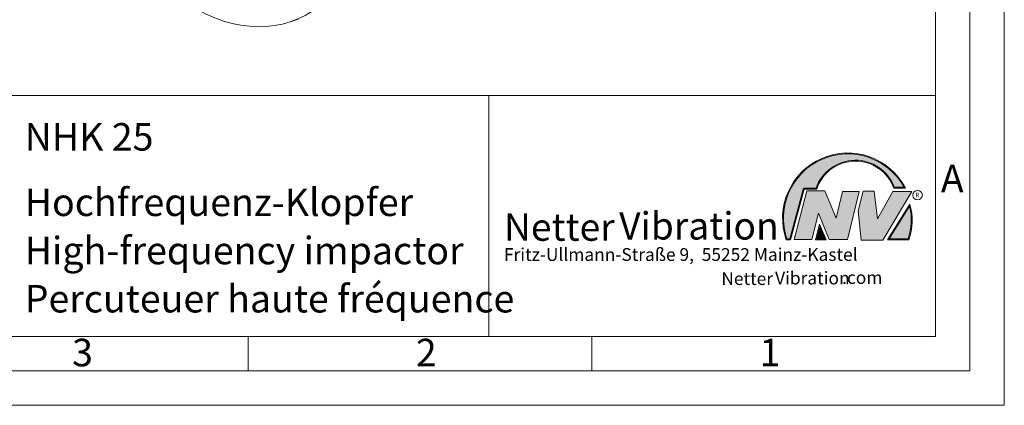
# Model space of a CAD drawing. Units: millimetres. Extents: x 0 to 420, y 0 to 297.
# Drawn here: x 277 to 420, y 0 to 56 of the extents above; entities that cross this region are included whole.
import ezdxf

# ---------------------------------------------------------------- set-up
doc = ezdxf.new("R2010")
doc.units = ezdxf.units.MM
doc.linetypes.add('SLD-Durchgehend', pattern=[0])
doc.styles.add('SLDTEXTSTYLE0', font='ARIAL.TTF', dxfattribs={"width": 0.948})
doc.styles.add('SLDTEXTSTYLE1', font='HLHI__.TTF')
doc.styles.add('SLDTEXTSTYLE2', font='HLR___.TTF')
doc.styles.add('SLDTEXTSTYLE3', font='ARIALBD.TTF', dxfattribs={"width": 0.948})

# ---------------------------------------------------------------- blocks, each defined once
blk = doc.blocks.new('SW_NOTE_1')
at = {"color": 0, "linetype": 'Continuous', "lineweight": 0, "char_height": 1.8520833333, "attachment_point": 1}
for s, insert, style in [('Netter', (31.6226072609, 2.2325681125), 'SLDTEXTSTYLE1'), ('Vibration', (39.4425168633, 2.3157006648), 'SLDTEXTSTYLE2'), ('.com', (49.1865314543, 2.3874608764), 'SLDTEXTSTYLE0')]:
    blk.add_mtext(s, dxfattribs=dict(at, insert=insert, style=style))
blk = doc.blocks.new('SW_NOTE_2')
at = {"color": 0, "linetype": 'Continuous', "lineweight": 0, "char_height": 3.96875, "attachment_point": 1}
for s, insert, style in [('Netter', (0, 4.8649193548), 'SLDTEXTSTYLE1'), ('Vibration', (16.7569443583, 5.0430605384), 'SLDTEXTSTYLE2')]:
    blk.add_mtext(s, dxfattribs=dict(at, insert=insert, style=style))

msp = doc.modelspace()

# ---------------------------------------------------------------- hatches: boundary and pattern name
at = {"linetype": 'Continuous'}
h = msp.add_hatch(color=7, dxfattribs=at)
edge = h.paths.add_edge_path(flags=0)
edge.add_line((390.9093832949075, 31.41854125382066), (392.7062226385282, 31.41854125382066))
edge.add_arc((398.3341692458886, 29.54038196427235), 5.933065424568984, 19.971777148721515, 161.5451058775834, ccw=False)
edge.add_line((403.9104259280544, 31.56686333522489), (405.6123864120185, 31.56686333522489))
edge.add_arc((397.2166905884209, 27.19368183392314), 9.46638393504625, 27.51427472226174, 199.3834076115143)
edge.add_line((388.2868725641771, 24.05190290159952), (388.8806480560487, 24.05190290159952))
edge.add_line((388.8806480560487, 24.05190290159952), (390.9093832949075, 31.41854125382066))
edge = h.paths.add_edge_path(flags=0)
edge.add_line((388.7816097341537, 24.18190290159952), (388.3794255903911, 24.18190290159952))
edge.add_arc((397.2166905884209, 27.19368183392314), 9.336383935046287, 28.837432739305314, 198.8193368338515, ccw=False)
edge.add_line((405.3952859047894, 31.69686333522489), (404.0007687940603, 31.69686333522489))
edge.add_arc((398.3341692458886, 29.54038196427235), 6.063065424569007, 20.83482506051003, 160.6576519014689)
edge.add_line((392.6133250240622, 31.54854125382066), (390.8103449730125, 31.54854125382066))
edge.add_line((390.8103449730125, 31.54854125382066), (388.7816097341537, 24.18190290159952))
h = msp.add_hatch(color=52, dxfattribs=at)
edge = h.paths.add_edge_path(flags=0)
edge.add_arc((397.2166905884209, 27.19368183392314), 9.336383935046287, 28.83743273930608, 198.8193368338523)
edge.add_line((388.3794255903911, 24.18190290159952), (388.7816097341537, 24.18190290159952))
edge.add_line((388.7816097341537, 24.18190290159952), (390.8103449730125, 31.54854125382066))
edge.add_line((390.8103449730125, 31.54854125382066), (392.6133250240622, 31.54854125382066))
edge.add_arc((398.3341692458886, 29.54038196427235), 6.063065424569007, 20.834825060509218, 160.6576519014681, ccw=False)
edge.add_line((404.0007687940603, 31.69686333522489), (405.3952859047894, 31.69686333522489))
for color, points in [(7, [(391.2557525416791, 31.17133921476775), (389.4249433061572, 24.10134359540109), (391.9979725360537, 24.10134359540109), (392.9875987755306, 27.90826414852663), (394.5215202651154, 24.1013435954011), (397.1935124966802, 24.1013435954011), (398.8758772296985, 31.07245782716463), (396.4512925023055, 31.07245782716463), (395.5606280054266, 27.16665660141341), (393.8782632724091, 31.17133921476775)]), (7, [(399.4696539806409, 31.12189852096661), (398.7274339862658, 28.25434757518244), (399.1727662347047, 24.00246292277559), (402.3395709564733, 24.00246292277559), (406.5454846776286, 31.07245782718087), (403.7745294443889, 31.07245782718087), (401.5478694612618, 27.0677752138452), (401.0530569710604, 31.12189852096661)]), (52, [(393.1652269908361, 25.91528165906799), (392.7222972997866, 24.18190290159952), (393.8817783160101, 24.18190290159951)])]:
    msp.add_hatch(color=color, dxfattribs=at).paths.add_polyline_path(points, flags=0)
h = msp.add_hatch(color=7, dxfattribs=at)
edge = h.paths.add_edge_path(flags=0)
edge.add_arc((398.60159497708, 26.88049322517953), 8.003675602344106, 339.303884922883, 377.0191257258724)
edge.add_line((406.2547664701381, 29.22309631691353), (403.0323094500141, 24.05190290159952))
edge.add_line((403.0323094500141, 24.05190290159952), (406.0887773529079, 24.05190290159952))
edge = h.paths.add_edge_path(flags=0)
edge.add_line((403.2664948845861, 24.18190290159952), (406.2102984795193, 28.90593107979706))
edge.add_arc((398.60159497708, 26.88049322517953), 7.873675602344119, -20.043640295971272, 14.906458294938375, ccw=False)
edge.add_line((405.99837655804, 24.18190290159952), (403.2664948845861, 24.18190290159952))
h = msp.add_hatch(color=52, dxfattribs=at)
edge = h.paths.add_edge_path(flags=0)
edge.add_arc((398.60159497708, 26.88049322517953), 7.873675602344119, 339.9563597040303, 374.90645829494)
edge.add_line((406.2102984795193, 28.90593107979706), (403.2664948845861, 24.18190290159952))
edge.add_line((403.2664948845861, 24.18190290159952), (405.99837655804, 24.18190290159952))
h = msp.add_hatch(color=7, dxfattribs=at)
h.paths.add_polyline_path([(393.1360432780339, 26.3261669517193), (392.5549013500252, 24.05190290159952), (394.0761880166766, 24.05190290159952)], flags=0)
h.paths.add_polyline_path([(393.8817783160101, 24.18190290159951), (392.7222972997866, 24.18190290159952), (393.1652269908361, 25.91528165906799)], flags=0)

# ---------------------------------------------------------------- linework, layer by layer
at = {"color": 7, "linetype": 'SLD-Durchgehend', "lineweight": 0}
for p, q in [((420, 0), (420, 297)), ((415, 292), (415, 5)), ((410, 287), (410, 10)), ((410, 65), (410, 10)), ((410, 50.5), (410, 42.5)), ((222, 45), (410, 45)), ((345, 45), (345, 10)), ((410, 45), (410, 10)), ((410, 42.5), (410, 10)), ((388.7816097342, 24.1819029016), (390.810344973, 31.5485412538)), ((390.810344973, 31.5485412538), (392.6133250241, 31.5485412538)), ((403.9104259281, 31.5668633352), (405.612386412, 31.5668633352)), ((404.0007687941, 31.6968633352), (405.3952859048, 31.6968633352)), ((388.880648056, 24.0519029016), (390.9093832949, 31.4185412538)), ((389.4249433062, 24.1013435954), (391.2557525417, 31.1713392148)), ((390.9093832949, 31.4185412538), (392.7062226385, 31.4185412538)), ((391.2557525417, 31.1713392148), (393.8782632724, 31.1713392148)), ((393.8782632724, 31.1713392148), (395.5606280054, 27.1666566014)), ((395.5606280054, 27.1666566014), (396.4512925023, 31.0724578272)), ((396.4512925023, 31.0724578272), (398.8758772297, 31.0724578272)), ((398.8758772297, 31.0724578272), (397.1935124967, 24.1013435954)), ((398.7274339863, 28.2543475752), (399.4696539806, 31.121898521)), ((399.4696539806, 31.121898521), (401.0530569711, 31.121898521)), ((401.0530569711, 31.121898521), (401.5478694613, 27.0677752138)), ((401.5478694613, 27.0677752138), (403.7745294444, 31.0724578272)), ((406.5454846776, 31.0724578272), (402.3395709565, 24.0024629228)), ((403.7745294444, 31.0724578272), (406.5454846776, 31.0724578272)), ((403.03230945, 24.0519029016), (406.2547664701, 29.2230963169)), ((403.2664948846, 24.1819029016), (406.2102984795, 28.9059310798)), ((392.9875987755, 27.9082641485), (391.9979725361, 24.1013435954)), ((394.5215202651, 24.1013435954), (392.9875987755, 27.9082641485)), ((399.1727662347, 24.0024629228), (398.7274339863, 28.2543475752)), ((392.55490135, 24.0519029016), (393.136043278, 26.3261669517)), ((392.7222972998, 24.1819029016), (393.1652269908, 25.9152816591)), ((393.136043278, 26.3261669517), (394.0761880167, 24.0519029016)), ((393.1652269908, 25.9152816591), (393.881778316, 24.1819029016)), ((388.2868725642, 24.0519029016), (388.880648056, 24.0519029016)), ((388.3794255904, 24.1819029016), (388.7816097342, 24.1819029016)), ((391.9979725361, 24.1013435954), (389.4249433062, 24.1013435954)), ((394.0761880167, 24.0519029016), (392.55490135, 24.0519029016)), ((393.881778316, 24.1819029016), (392.7222972998, 24.1819029016)), ((397.1935124967, 24.1013435954), (394.5215202651, 24.1013435954)), ((402.3395709565, 24.0024629228), (399.1727662347, 24.0024629228)), ((403.03230945, 24.0519029016), (406.0887773529, 24.0519029016)), ((403.2664948846, 24.1819029016), (405.998376558, 24.1819029016)), ((10, 10), (410, 10)), ((222, 10), (410, 10)), ((222, 10), (410, 10)), ((222, 10), (410, 10)), ((222, 10), (410, 10)), ((310, 10), (310, 5)), ((360, 10), (360, 5)), ((5, 5), (415, 5)), ((0, 0), (420, 0))]:
    msp.add_line(p, q, dxfattribs=at)
at = {"color": 7, "linetype": 'SLD-Durchgehend', "lineweight": 15}
msp.add_line((316.320560021, 55.78197347), (317.3531280944, 56.1404246014), dxfattribs=at)
at = {"color": 7, "linetype": 'SLD-Durchgehend', "lineweight": 15, "flags": 128}
msp.add_lwpolyline([(306.4278703541, 55.8285333638), (305.1607465295, 56.2741226395), (303.8940708718, 56.8128925783), (302.6316236391, 57.4432352791), (301.3771724702, 58.1632695514), (300.1344611404, 58.9708465301), (298.9071983886, 59.8635560879), (297.6990468494, 60.8387340288), (296.5136121217, 61.8934700384), (295.3544320087, 63.02461637), (294.2249659595, 64.2287972382), (293.1285847446, 65.5024188942), (292.0685603966, 66.8416803504), (291.0480564446, 68.2425847241), (290.0701184736, 69.7009511661), (289.1376650349, 71.2124273377), (288.253478936, 72.7725024001), (287.4201989357, 74.376520476), (286.6403118691, 76.0196945451), (285.9161452257, 77.6971207301), (285.2498602034, 79.4037929321), (284.6434452585, 81.1346177703), (284.0987101716, 82.8844297832), (283.6172806463, 84.648006844), (283.2005934576, 86.4200857456), (282.8498921636, 88.1953779081), (282.5662233951, 89.968585162), (282.350433731, 91.7344155597), (282.2031671726, 93.4875991695), (282.124863221, 95.2229038023), (282.1157555662, 96.9351506271), (282.1758713888, 98.6192296264), (282.3050312798, 100.2701148465), (282.5028497751, 101.8828793972), (282.7687365066, 103.4527101551), (283.1018979639, 104.9749221282), (283.5013398622, 106.4449724377), (283.9658701099, 107.8584738758), (284.4941023661, 109.2112079985), (285.0844601783, 110.4991377156), (285.7351816865, 111.7184193386), (286.4443248822, 112.865414052), (287.2097734033, 113.9366987726), (288.0292428505, 114.9290763659), (288.900287605, 115.839585187), (289.8203081268, 116.6655079198), (290.7865587131, 117.4043796862), (291.7961556925, 118.0539954025), (292.8460860306, 118.6124163601), (293.9332163228, 119.0779760113), (295.0543021449, 119.4492849431), (296.2059977362, 119.7252350238), (297.3848659844, 119.9050027099), (298.5873886834, 119.9880515039), (299.8099770327, 119.9741335556), (301.0489823483, 119.8632904016), (302.3007069512, 119.6558528415), (303.5614152034, 119.3524399504), (304.8273446558, 118.9539572318), (306.0947172774, 118.4615939145), (307.3597507303, 117.8768194044), (308.6186696573, 117.2013788983), (309.8677169496, 116.4372881763), (311.1031649592, 115.5868275852), (312.3213266236, 114.6525352339), (313.5185664697, 113.6371994178), (314.6913114632, 112.5438502982), (315.836061672, 111.3757508585), (316.9494007118, 110.1363871666), (318.0280059411, 108.8294579707), (319.068658378, 107.4588636614), (320.0682523067, 106.0286946307), (321.023804546, 104.5432190651), (321.9324633524, 103.0068702075), (322.791516931, 101.4242331268), (323.5984015282, 99.8000310341), (324.3507090833, 98.1391111867), (325.0461944147, 96.4464304223), (325.6827819211, 94.7270403656), (326.2585717749, 92.9860723522), (326.7718455931, 91.2287221151), (327.2210715648, 89.4602342779), (327.604909023, 87.6858867035), (327.9222124461, 85.9109747424), (328.1720348759, 84.1407954296), (328.3536307439, 82.3806316757), (328.4664580969, 80.6357365013), (328.5101802137, 78.9113173594), (328.4846666102, 77.2125205945), (328.389993429, 75.5444160837), (328.2264432123, 73.9119821066), (327.994504058, 72.3200904878), (327.6948681638, 70.7734920574), (327.328429761, 69.2768024732), (326.8962824457, 67.834488445), (326.3997159155, 66.4508544048), (325.8402121199, 65.1300296604), (325.2194408383, 63.875956072), (324.5392546962, 62.692376288), (323.8016836362, 61.5828225757), (323.0089288604, 60.5506062795), (322.1633562606, 59.5988079385), (321.2674893577, 58.7302680931), (320.3240017707, 57.9475788074), (319.3357092374, 57.253075934), (318.3055612112, 56.6488321424), (317.2366320585, 56.1366507336), (316.1321118842, 55.7180602581), (314.9952970106, 55.3943099546), (313.82958014, 55.166366021), (312.6384402298, 55.0349087318), (311.4254321096, 55.0003304071), (310.1941758723, 55.0627342423), (308.9483460707, 55.2219339998), (307.6916607503, 55.4774545649), (306.4278703541, 55.8285333638)], dxfattribs=at)
at = {"color": 7, "linetype": 'SLD-Durchgehend', "lineweight": 0}
msp.add_circle((407.3866676737, 30.5286123403), 0.6921638106894127, dxfattribs=at)
for centre, radius, start, end in [((397.2166905884, 27.1936818339), 9.466383935046307, 27.5142747223, 199.3834076115), ((397.2166905884, 27.1936818339), 9.336383935046278, 28.8374327393, 198.8193368339), ((398.3341692459, 29.5403819643), 6.063065424569015, 20.8348250605, 160.6576519015), ((398.3341692459, 29.5403819643), 5.933065424568991, 19.9717771487, 161.5451058776), ((398.6015949771, 26.8804932252), 7.873675602344165, 339.956359704, 14.9064582949), ((398.6015949771, 26.8804932252), 8.003675602344112, 339.3038849229, 17.0191257259)]:
    msp.add_arc(centre, radius, start, end, dxfattribs=at)

# ---------------------------------------------------------------- block references
at = {"color": 7, "linetype": 'Continuous', "lineweight": 0}
for name, p in [('SW_NOTE_2', (347.2177413053, 23.0066254519)), ('SW_NOTE_1', (347.2177413053, 17.0976931256))]:
    msp.add_blockref(name, p, dxfattribs=at)

# ---------------------------------------------------------------- texts
at = {"color": 7, "linetype": 'Continuous', "lineweight": 0, "attachment_point": 1}
for s, insert, char_height, style in [('NHK 25', (277.5042038186, 40.9994003142), 4, 'SLDTEXTSTYLE3'), ('A', (410.7729847128, 34.9442010866), 4, 'SLDTEXTSTYLE0'), ('Hochfrequenz-Klopfer', (277.5042038186, 31.495794101), 4, 'SLDTEXTSTYLE0'), ('R', (407.0748866834, 30.8708309295), 0.65, 'SLDTEXTSTYLE0'), ('High-frequency impactor', (277.5042038186, 24.4879186679), 4, 'SLDTEXTSTYLE0'), ('Fritz-Ullmann-Straße 9,  55252 Mainz-Kastel', (347.2177413053, 22.8281708005), 1.8520833333, 'SLDTEXTSTYLE0'), ('Percuteuer haute fréquence', (277.5042038186, 17.4849420031), 4, 'SLDTEXTSTYLE0'), ('3', (284.3998971425, 9.6619578374), 4, 'SLDTEXTSTYLE0'), ('2', (334.3998971425, 9.6619578374), 4, 'SLDTEXTSTYLE0'), ('1', (384.3998971425, 9.6619578374), 4, 'SLDTEXTSTYLE0')]:
    msp.add_mtext(s, dxfattribs=dict(at, insert=insert, char_height=char_height, style=style))

doc.saveas('drawing.dxf')
